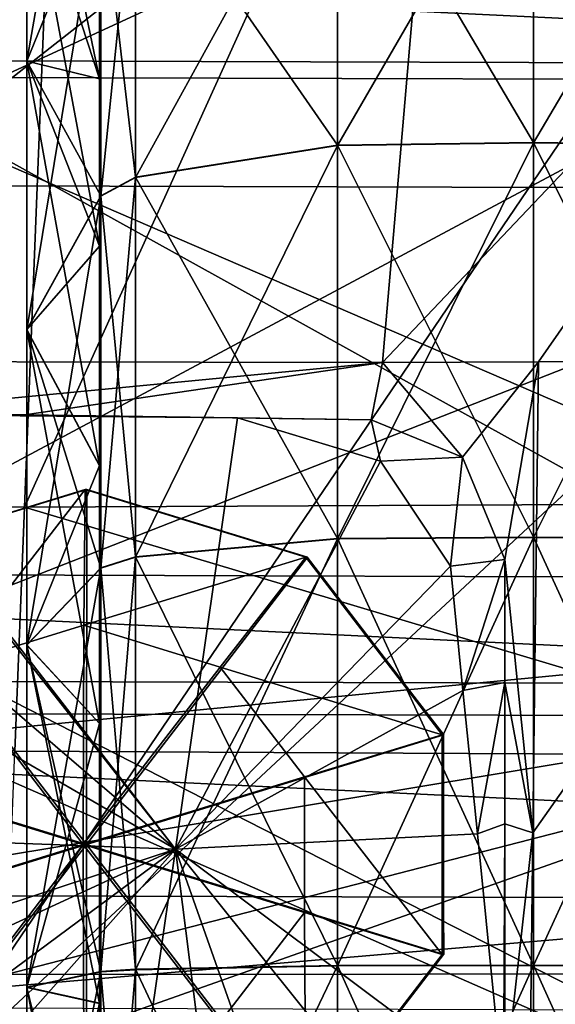
# Model space of a CAD drawing. Extents: x -3.32 to 3.33, y -2.97 to 2.81.
# Drawn here: x 2.06 to 2.39, y -1.86 to -1.26 of the extents above; entities that cross this region are included whole.
import ezdxf

# ---------------------------------------------------------------- set-up
doc = ezdxf.new("R2010")
doc.units = 0

msp = doc.modelspace()

# ---------------------------------------------------------------- linework, layer by layer
for points in [[(1.562872, -1.552517, -5.68258), (1.562872, -1.552517, -5.68258), (2.08656, -0.839987, -5.718235), (2.058252, -1.555617, -5.558808)], [(1.585157, -0.839987, -5.834732), (1.585157, -0.839987, -5.834732), (2.08656, -0.839987, -5.718235), (1.562872, -1.552517, -5.68258)], [(2.08656, -0.839987, -5.718235), (2.08656, -0.839987, -5.718235), (2.381411, -0.842132, -5.578958), (2.058252, -1.555617, -5.558808)], [(2.381411, -0.842132, -5.578958), (2.381411, -0.842132, -5.578958), (2.583609, -1.553165, -5.339007), (2.058252, -1.555617, -5.558808)], [(2.381411, -0.842132, -5.578958), (2.381411, -0.842132, -5.578958), (2.527468, -0.843391, -5.416528), (2.583609, -1.553165, -5.339007)], [(2.58277, -0.971855, -2.779958), (2.58277, -0.971855, -2.779958), (1.922509, -1.232063, -2.653812), (2.549356, -1.262402, -2.600506)], [(1.955922, -1.028289, 5.141825), (1.955922, -1.028289, 5.141825), (2.741325, -0.978086, 5.140482), (2.700974, -1.292878, 5.378319)], [(2.686865, -0.994135, -4.655022), (2.686865, -0.994135, -4.655022), (1.899471, -1.043975, -4.65451), (1.899224, -1.357392, -4.898227)], [(2.686865, -0.994135, -4.655022), (2.686865, -0.994135, -4.655022), (1.899224, -1.357392, -4.898227), (2.673566, -1.359719, -4.898738)], [(1.898238, -1.059184, -2.97772), (1.898238, -1.059184, -2.97772), (2.733437, -1.009345, -2.978232), (2.705292, -1.282798, -2.807326)], [(2.10525, -1.020351, -4.323814), (2.10525, -1.020351, -4.323814), (2.105247, -1.169062, -4.528502), (2.05964, -1.281068, -4.423318)], [(2.059645, -1.154988, -4.249779), (2.059645, -1.154988, -4.249779), (2.10525, -1.020351, -4.323814), (2.05964, -1.281068, -4.423318)], [(2.10525, -1.020351, 3.825909), (2.10525, -1.020351, 3.825909), (2.105247, -1.169062, 3.621222), (2.05964, -1.281068, 3.726405)], [(2.059645, -1.154988, 3.899944), (2.059645, -1.154988, 3.899944), (2.10525, -1.020351, 3.825909), (2.05964, -1.281068, 3.726405)], [(1.955293, -1.290904, 5.379662), (1.955293, -1.290904, 5.379662), (1.955922, -1.028289, 5.141825), (2.700974, -1.292878, 5.378319)], [(1.898041, -1.280471, -2.806814), (1.898041, -1.280471, -2.806814), (1.898238, -1.059184, -2.97772), (2.705292, -1.282798, -2.807326)], [(2.059629, -1.075969, -4.050277), (2.059629, -1.075969, -4.050277), (2.059645, -1.154988, -4.249779), (2.104523, -1.291925, -4.174472)], [(2.104509, -1.22733, -4.011391), (2.104509, -1.22733, -4.011391), (2.059629, -1.075969, -4.050277), (2.104523, -1.291925, -4.174472)], [(2.059629, -1.075969, 4.099446), (2.059629, -1.075969, 4.099446), (2.059645, -1.154988, 3.899944), (2.104523, -1.291925, 3.97525)], [(2.104509, -1.22733, 4.138332), (2.104509, -1.22733, 4.138332), (2.059629, -1.075969, 4.099446), (2.104523, -1.291925, 3.97525)], [(2.311465, -1.086391, 6.351362), (2.311465, -1.086391, 6.351362), (1.648119, -1.086391, 6.719728), (1.827685, -1.465766, 6.614392)], [(2.311465, -1.086391, 6.351362), (2.311465, -1.086391, 6.351362), (1.827685, -1.465766, 6.614392), (2.278846, -1.46655, 6.35612)], [(1.974794, -1.08554, 3.137119), (1.974794, -1.08554, 3.137119), (2.554741, -1.08554, 2.931573), (1.960394, -1.960257, 3.085293)], [(2.554741, -1.08554, 2.931573), (2.554741, -1.08554, 2.931573), (2.389368, -1.960257, 2.879746), (1.960394, -1.960257, 3.085293)], [(2.63998, -1.086391, 5.795043), (2.63998, -1.086391, 5.795043), (2.311465, -1.086391, 6.351362), (2.278846, -1.46655, 6.35612)], [(2.375024, -1.466197, 6.226017), (2.375024, -1.466197, 6.226017), (2.63998, -1.086391, 5.795043), (2.278846, -1.46655, 6.35612)], [(2.576803, -1.465448, 5.95307), (2.576803, -1.465448, 5.95307), (2.63998, -1.086391, 5.795043), (2.375024, -1.466197, 6.226017)], [(2.251111, -1.126536, -3.106328), (2.251111, -1.126536, -3.106328), (2.126668, -1.153319, -3.131482), (2.251095, -1.33277, -2.935668)], [(2.251111, -1.126536, 5.043395), (2.251111, -1.126536, 5.043395), (2.126668, -1.153319, 5.018241), (2.251095, -1.33277, 5.214055)], [(2.126687, -1.153401, -4.543213), (2.126687, -1.153401, -4.543213), (2.251129, -1.126612, -4.568367), (2.126691, -1.352657, -4.708031)], [(2.126687, -1.153401, 3.60651), (2.126687, -1.153401, 3.60651), (2.251129, -1.126612, 3.581357), (2.126691, -1.352657, 3.441691)], [(2.251129, -1.126612, -4.568367), (2.251129, -1.126612, -4.568367), (2.251134, -1.332973, -4.739049), (2.126691, -1.352657, -4.708031)], [(2.251129, -1.126612, 3.581357), (2.251129, -1.126612, 3.581357), (2.251134, -1.332973, 3.410674), (2.126691, -1.352657, 3.441691)], [(2.371916, -1.331196, -2.93318), (2.371916, -1.331196, -2.93318), (2.251111, -1.126536, -3.106328), (2.251095, -1.33277, -2.935668)], [(2.371916, -1.331196, 5.216543), (2.371916, -1.331196, 5.216543), (2.251111, -1.126536, 5.043395), (2.251095, -1.33277, 5.214055)], [(2.37193, -1.1244, -3.104309), (2.37193, -1.1244, -3.104309), (2.251111, -1.126536, -3.106328), (2.371916, -1.331196, -2.93318)], [(2.37193, -1.1244, 5.045413), (2.37193, -1.1244, 5.045413), (2.251111, -1.126536, 5.043395), (2.371916, -1.331196, 5.216543)], [(2.251129, -1.126612, -4.568367), (2.251129, -1.126612, -4.568367), (2.371948, -1.12447, -4.570378), (2.251134, -1.332973, -4.739049)], [(2.251129, -1.126612, 3.581357), (2.251129, -1.126612, 3.581357), (2.371948, -1.12447, 3.579345), (2.251134, -1.332973, 3.410674)], [(2.371948, -1.12447, -4.570378), (2.371948, -1.12447, -4.570378), (2.371953, -1.331398, -4.741533), (2.251134, -1.332973, -4.739049)], [(2.371948, -1.12447, 3.579345), (2.371948, -1.12447, 3.579345), (2.371953, -1.331398, 3.40819), (2.251134, -1.332973, 3.410674)], [(2.37193, -1.1244, -3.104309), (2.37193, -1.1244, -3.104309), (2.371916, -1.331196, -2.93318), (2.492728, -1.33277, -2.935647)], [(2.37193, -1.1244, 5.045413), (2.37193, -1.1244, 5.045413), (2.371916, -1.331196, 5.216543), (2.492728, -1.33277, 5.214076)], [(2.49274, -1.126536, -3.106308), (2.49274, -1.126536, -3.106308), (2.37193, -1.1244, -3.104309), (2.492728, -1.33277, -2.935647)], [(2.49274, -1.126536, 5.043414), (2.49274, -1.126536, 5.043414), (2.37193, -1.1244, 5.045413), (2.492728, -1.33277, 5.214076)], [(2.371948, -1.12447, -4.570378), (2.371948, -1.12447, -4.570378), (2.492768, -1.126604, -4.568369), (2.371953, -1.331398, -4.741533)], [(2.371948, -1.12447, 3.579345), (2.371948, -1.12447, 3.579345), (2.492768, -1.126604, 3.581354), (2.371953, -1.331398, 3.40819)], [(2.371953, -1.331398, -4.741533), (2.371953, -1.331398, -4.741533), (2.492768, -1.126604, -4.568369), (2.492774, -1.332961, -4.739059)], [(2.371953, -1.331398, 3.40819), (2.371953, -1.331398, 3.40819), (2.492768, -1.126604, 3.581354), (2.492774, -1.332961, 3.410664)], [(2.059613, -1.154929, -3.424899), (2.059613, -1.154929, -3.424899), (2.104499, -1.227287, -3.663342), (2.104494, -1.291869, -3.500183)], [(2.059619, -1.281006, -3.251359), (2.059619, -1.281006, -3.251359), (2.059613, -1.154929, -3.424899), (2.104494, -1.291869, -3.500183)], [(2.105219, -1.168988, -3.146194), (2.105219, -1.168988, -3.146194), (2.059613, -1.154929, -3.424899), (2.059619, -1.281006, -3.251359)], [(2.059613, -1.154929, 4.724823), (2.059613, -1.154929, 4.724823), (2.104499, -1.227287, 4.486381), (2.104494, -1.291869, 4.649539)], [(2.059619, -1.281006, 4.898364), (2.059619, -1.281006, 4.898364), (2.059613, -1.154929, 4.724823), (2.104494, -1.291869, 4.649539)], [(2.105219, -1.168988, 5.003529), (2.105219, -1.168988, 5.003529), (2.059613, -1.154929, 4.724823), (2.059619, -1.281006, 4.898364)], [(2.059645, -1.154988, -4.249779), (2.059645, -1.154988, -4.249779), (2.05964, -1.281068, -4.423318), (2.104516, -1.394989, -4.31634)], [(2.059645, -1.154988, 3.899944), (2.059645, -1.154988, 3.899944), (2.05964, -1.281068, 3.726405), (2.104516, -1.394989, 3.833383)], [(2.104523, -1.291925, -4.174472), (2.104523, -1.291925, -4.174472), (2.059645, -1.154988, -4.249779), (2.104516, -1.394989, -4.31634)], [(2.104523, -1.291925, 3.97525), (2.104523, -1.291925, 3.97525), (2.059645, -1.154988, 3.899944), (2.104516, -1.394989, 3.833383)], [(2.126668, -1.153319, -3.131482), (2.126668, -1.153319, -3.131482), (2.105219, -1.168988, -3.146194), (2.126655, -1.352459, -2.966691)], [(2.126668, -1.153319, 5.018241), (2.126668, -1.153319, 5.018241), (2.105219, -1.168988, 5.003529), (2.126655, -1.352459, 5.183032)], [(2.105247, -1.169062, -4.528502), (2.105247, -1.169062, -4.528502), (2.126687, -1.153401, -4.543213), (2.105249, -1.364167, -4.689886)], [(2.105247, -1.169062, 3.621222), (2.105247, -1.169062, 3.621222), (2.126687, -1.153401, 3.60651), (2.105249, -1.364167, 3.459837)], [(2.126687, -1.153401, -4.543213), (2.126687, -1.153401, -4.543213), (2.126691, -1.352657, -4.708031), (2.105249, -1.364167, -4.689886)], [(2.126687, -1.153401, 3.60651), (2.126687, -1.153401, 3.60651), (2.126691, -1.352657, 3.441691), (2.105249, -1.364167, 3.459837)], [(2.251095, -1.33277, -2.935668), (2.251095, -1.33277, -2.935668), (2.126668, -1.153319, -3.131482), (2.126655, -1.352459, -2.966691)], [(2.251095, -1.33277, 5.214055), (2.251095, -1.33277, 5.214055), (2.126668, -1.153319, 5.018241), (2.126655, -1.352459, 5.183032)], [(2.105219, -1.168988, -3.146194), (2.105219, -1.168988, -3.146194), (2.059619, -1.281006, -3.251359), (2.105205, -1.363977, -2.984837)], [(2.105219, -1.168988, 5.003529), (2.105219, -1.168988, 5.003529), (2.059619, -1.281006, 4.898364), (2.105205, -1.363977, 5.164886)], [(2.05964, -1.281068, -4.423318), (2.05964, -1.281068, -4.423318), (2.105247, -1.169062, -4.528502), (2.059644, -1.446484, -4.560144)], [(2.05964, -1.281068, 3.726405), (2.05964, -1.281068, 3.726405), (2.105247, -1.169062, 3.621222), (2.059644, -1.446484, 3.589579)], [(2.105247, -1.169062, -4.528502), (2.105247, -1.169062, -4.528502), (2.105249, -1.364167, -4.689886), (2.059644, -1.446484, -4.560144)], [(2.105247, -1.169062, 3.621222), (2.105247, -1.169062, 3.621222), (2.105249, -1.364167, 3.459837), (2.059644, -1.446484, 3.589579)], [(2.126655, -1.352459, -2.966691), (2.126655, -1.352459, -2.966691), (2.105219, -1.168988, -3.146194), (2.105205, -1.363977, -2.984837)], [(2.126655, -1.352459, 5.183032), (2.126655, -1.352459, 5.183032), (2.105219, -1.168988, 5.003529), (2.105205, -1.363977, 5.164886)], [(2.742451, -1.220089, 3.301173), (2.742451, -1.220089, 3.301173), (1.955486, -1.218124, 3.302516), (1.955628, -1.952323, 3.100395)], [(2.742451, -1.220089, 3.301173), (2.742451, -1.220089, 3.301173), (1.955628, -1.952323, 3.100395), (2.666576, -1.954286, 3.099052)], [(2.104494, -1.291869, -3.500183), (2.104494, -1.291869, -3.500183), (2.104499, -1.227287, -3.663342), (2.104516, -1.394989, -4.31634)], [(2.104494, -1.291869, 4.649539), (2.104494, -1.291869, 4.649539), (2.104499, -1.227287, 4.486381), (2.104516, -1.394989, 3.833383)], [(2.104499, -1.227287, -3.663342), (2.104499, -1.227287, -3.663342), (2.104523, -1.291925, -4.174472), (2.104516, -1.394989, -4.31634)], [(2.104499, -1.227287, -3.663342), (2.104499, -1.227287, -3.663342), (2.104509, -1.22733, -4.011391), (2.104523, -1.291925, -4.174472)], [(2.104499, -1.227287, 4.486381), (2.104499, -1.227287, 4.486381), (2.104523, -1.291925, 3.97525), (2.104516, -1.394989, 3.833383)], [(2.104499, -1.227287, 4.486381), (2.104499, -1.227287, 4.486381), (2.104509, -1.22733, 4.138332), (2.104523, -1.291925, 3.97525)], [(2.549356, -1.262402, -2.600506), (2.549356, -1.262402, -2.600506), (1.922509, -1.232063, -2.653812), (1.8867, -1.616601, -2.542723)], [(2.549356, -1.262402, -2.600506), (2.549356, -1.262402, -2.600506), (1.8867, -1.616601, -2.542723), (2.513546, -1.64693, -2.489418)], [(1.897831, -1.596953, -2.711558), (1.897831, -1.596953, -2.711558), (1.898041, -1.280471, -2.806814), (2.637809, -1.599271, -2.704782)], [(1.898041, -1.280471, -2.806814), (1.898041, -1.280471, -2.806814), (2.705292, -1.282798, -2.807326), (2.637809, -1.599271, -2.704782)], [(2.105205, -1.363977, -2.984837), (2.105205, -1.363977, -2.984837), (2.059619, -1.281006, -3.251359), (2.059605, -1.446326, -3.114558)], [(2.059619, -1.281006, -3.251359), (2.059619, -1.281006, -3.251359), (2.1045, -1.394942, -3.358319), (2.059605, -1.446326, -3.114558)], [(2.105205, -1.363977, 5.164886), (2.105205, -1.363977, 5.164886), (2.059619, -1.281006, 4.898364), (2.059605, -1.446326, 5.035165)], [(2.059619, -1.281006, 4.898364), (2.059619, -1.281006, 4.898364), (2.1045, -1.394942, 4.791404), (2.059605, -1.446326, 5.035165)], [(2.059619, -1.281006, -3.251359), (2.059619, -1.281006, -3.251359), (2.104494, -1.291869, -3.500183), (2.1045, -1.394942, -3.358319)], [(2.059619, -1.281006, 4.898364), (2.059619, -1.281006, 4.898364), (2.104494, -1.291869, 4.649539), (2.1045, -1.394942, 4.791404)], [(2.05964, -1.281068, -4.423318), (2.05964, -1.281068, -4.423318), (2.059644, -1.446484, -4.560144), (2.104518, -1.530205, -4.428187)], [(2.104516, -1.394989, -4.31634), (2.104516, -1.394989, -4.31634), (2.05964, -1.281068, -4.423318), (2.104518, -1.530205, -4.428187)], [(2.05964, -1.281068, 3.726405), (2.05964, -1.281068, 3.726405), (2.059644, -1.446484, 3.589579), (2.104518, -1.530205, 3.721535)], [(2.104516, -1.394989, 3.833383), (2.104516, -1.394989, 3.833383), (2.05964, -1.281068, 3.726405), (2.104518, -1.530205, 3.721535)], [(1.9549, -1.682637, 5.484589), (1.9549, -1.682637, 5.484589), (1.955293, -1.290904, 5.379662), (2.665848, -1.684601, 5.483247)], [(1.955293, -1.290904, 5.379662), (1.955293, -1.290904, 5.379662), (2.700974, -1.292878, 5.378319), (2.665848, -1.684601, 5.483247)], [(2.1045, -1.394942, -3.358319), (2.1045, -1.394942, -3.358319), (2.104494, -1.291869, -3.500183), (2.104516, -1.394989, -4.31634)], [(2.1045, -1.394942, 4.791404), (2.1045, -1.394942, 4.791404), (2.104494, -1.291869, 4.649539), (2.104516, -1.394989, 3.833383)], [(2.251095, -1.33277, -2.935668), (2.251095, -1.33277, -2.935668), (2.126655, -1.352459, -2.966691), (2.251092, -1.57496, -2.821655)], [(2.251095, -1.33277, 5.214055), (2.251095, -1.33277, 5.214055), (2.126655, -1.352459, 5.183032), (2.251092, -1.57496, 5.328068)], [(2.126691, -1.352657, -4.708031), (2.126691, -1.352657, -4.708031), (2.251134, -1.332973, -4.739049), (2.126693, -1.586545, -4.818059)], [(2.126691, -1.352657, 3.441691), (2.126691, -1.352657, 3.441691), (2.251134, -1.332973, 3.410674), (2.126693, -1.586545, 3.331664)], [(2.251134, -1.332973, -4.739049), (2.251134, -1.332973, -4.739049), (2.251145, -1.575194, -4.853002), (2.126693, -1.586545, -4.818059)], [(2.251134, -1.332973, 3.410674), (2.251134, -1.332973, 3.410674), (2.251145, -1.575194, 3.296721), (2.126693, -1.586545, 3.331664)], [(2.371904, -1.57406, -2.818856), (2.371904, -1.57406, -2.818856), (2.251095, -1.33277, -2.935668), (2.251092, -1.57496, -2.821655)], [(2.371904, -1.57406, 5.330867), (2.371904, -1.57406, 5.330867), (2.251095, -1.33277, 5.214055), (2.251092, -1.57496, 5.328068)], [(2.371916, -1.331196, -2.93318), (2.371916, -1.331196, -2.93318), (2.251095, -1.33277, -2.935668), (2.371904, -1.57406, -2.818856)], [(2.371916, -1.331196, 5.216543), (2.371916, -1.331196, 5.216543), (2.251095, -1.33277, 5.214055), (2.371904, -1.57406, 5.330867)], [(2.251134, -1.332973, -4.739049), (2.251134, -1.332973, -4.739049), (2.371953, -1.331398, -4.741533), (2.251145, -1.575194, -4.853002)], [(2.251134, -1.332973, 3.410674), (2.251134, -1.332973, 3.410674), (2.371953, -1.331398, 3.40819), (2.251145, -1.575194, 3.296721)], [(2.371953, -1.331398, -4.741533), (2.371953, -1.331398, -4.741533), (2.371956, -1.574286, -4.855793), (2.251145, -1.575194, -4.853002)], [(2.371953, -1.331398, 3.40819), (2.371953, -1.331398, 3.40819), (2.371956, -1.574286, 3.293929), (2.251145, -1.575194, 3.296721)], [(2.371916, -1.331196, -2.93318), (2.371916, -1.331196, -2.93318), (2.371904, -1.57406, -2.818856), (2.492723, -1.57496, -2.821634)], [(2.371916, -1.331196, 5.216543), (2.371916, -1.331196, 5.216543), (2.371904, -1.57406, 5.330867), (2.492723, -1.57496, 5.328088)], [(2.492728, -1.33277, -2.935647), (2.492728, -1.33277, -2.935647), (2.371916, -1.331196, -2.93318), (2.492723, -1.57496, -2.821634)], [(2.492728, -1.33277, 5.214076), (2.492728, -1.33277, 5.214076), (2.371916, -1.331196, 5.216543), (2.492723, -1.57496, 5.328088)], [(2.371953, -1.331398, -4.741533), (2.371953, -1.331398, -4.741533), (2.492774, -1.332961, -4.739059), (2.371956, -1.574286, -4.855793)], [(2.371953, -1.331398, 3.40819), (2.371953, -1.331398, 3.40819), (2.492774, -1.332961, 3.410664), (2.371956, -1.574286, 3.293929)], [(2.371956, -1.574286, -4.855793), (2.371956, -1.574286, -4.855793), (2.492774, -1.332961, -4.739059), (2.492776, -1.575186, -4.853007)], [(2.371956, -1.574286, 3.293929), (2.371956, -1.574286, 3.293929), (2.492774, -1.332961, 3.410664), (2.492776, -1.575186, 3.296716)], [(2.673566, -1.359719, -4.898738), (2.673566, -1.359719, -4.898738), (1.899224, -1.357392, -4.898227), (1.89923, -1.662572, -4.960392)], [(2.126655, -1.352459, -2.966691), (2.126655, -1.352459, -2.966691), (2.105205, -1.363977, -2.984837), (2.126641, -1.586319, -2.856603)], [(2.126655, -1.352459, 5.183032), (2.126655, -1.352459, 5.183032), (2.105205, -1.363977, 5.164886), (2.126641, -1.586319, 5.293119)], [(2.105249, -1.364167, -4.689886), (2.105249, -1.364167, -4.689886), (2.126691, -1.352657, -4.708031), (2.105253, -1.593186, -4.797622)], [(2.105249, -1.364167, 3.459837), (2.105249, -1.364167, 3.459837), (2.126691, -1.352657, 3.441691), (2.105253, -1.593186, 3.3521)], [(2.126691, -1.352657, -4.708031), (2.126691, -1.352657, -4.708031), (2.126693, -1.586545, -4.818059), (2.105253, -1.593186, -4.797622)], [(2.126691, -1.352657, 3.441691), (2.126691, -1.352657, 3.441691), (2.126693, -1.586545, 3.331664), (2.105253, -1.593186, 3.3521)], [(2.251092, -1.57496, -2.821655), (2.251092, -1.57496, -2.821655), (2.126655, -1.352459, -2.966691), (2.126641, -1.586319, -2.856603)], [(2.251092, -1.57496, 5.328068), (2.251092, -1.57496, 5.328068), (2.126655, -1.352459, 5.183032), (2.126641, -1.586319, 5.293119)], [(2.673566, -1.359719, -4.898738), (2.673566, -1.359719, -4.898738), (1.89923, -1.662572, -4.960392), (2.680939, -1.664896, -4.960904)], [(2.105205, -1.363977, -2.984837), (2.105205, -1.363977, -2.984837), (2.059605, -1.446326, -3.114558), (2.105201, -1.592964, -2.877041)], [(2.105205, -1.363977, 5.164886), (2.105205, -1.363977, 5.164886), (2.059605, -1.446326, 5.035165), (2.105201, -1.592964, 5.272682)], [(2.126641, -1.586319, -2.856603), (2.126641, -1.586319, -2.856603), (2.105205, -1.363977, -2.984837), (2.105201, -1.592964, -2.877041)], [(2.126641, -1.586319, 5.293119), (2.126641, -1.586319, 5.293119), (2.105205, -1.363977, 5.164886), (2.105201, -1.592964, 5.272682)], [(2.059644, -1.446484, -4.560144), (2.059644, -1.446484, -4.560144), (2.105249, -1.364167, -4.689886), (2.059645, -1.640653, -4.651486)], [(2.059644, -1.446484, 3.589579), (2.059644, -1.446484, 3.589579), (2.105249, -1.364167, 3.459837), (2.059645, -1.640653, 3.498236)], [(2.105249, -1.364167, -4.689886), (2.105249, -1.364167, -4.689886), (2.105253, -1.593186, -4.797622), (2.059645, -1.640653, -4.651486)], [(2.105249, -1.364167, 3.459837), (2.105249, -1.364167, 3.459837), (2.105253, -1.593186, 3.3521), (2.059645, -1.640653, 3.498236)], [(2.059605, -1.446326, -3.114558), (2.059605, -1.446326, -3.114558), (2.1045, -1.394942, -3.358319), (2.104487, -1.530083, -3.24649)], [(2.059605, -1.446326, 5.035165), (2.059605, -1.446326, 5.035165), (2.1045, -1.394942, 4.791404), (2.104487, -1.530083, 4.903232)], [(2.104487, -1.530083, -3.24649), (2.104487, -1.530083, -3.24649), (2.1045, -1.394942, -3.358319), (2.104496, -2.203049, -3.204107)], [(2.104487, -1.530083, 4.903232), (2.104487, -1.530083, 4.903232), (2.1045, -1.394942, 4.791404), (2.104496, -2.203049, 4.945616)], [(2.104496, -2.203049, -3.204107), (2.104496, -2.203049, -3.204107), (2.1045, -1.394942, -3.358319), (2.104489, -2.351158, -3.298085)], [(2.104489, -2.351158, -3.298085), (2.104489, -2.351158, -3.298085), (2.1045, -1.394942, -3.358319), (2.104492, -2.471236, -3.42594)], [(2.104496, -2.203049, 4.945616), (2.104496, -2.203049, 4.945616), (2.1045, -1.394942, 4.791404), (2.104489, -2.351158, 4.851637)], [(2.104489, -2.351158, 4.851637), (2.104489, -2.351158, 4.851637), (2.1045, -1.394942, 4.791404), (2.104492, -2.471236, 4.723783)], [(2.104492, -2.471236, -3.42594), (2.104492, -2.471236, -3.42594), (2.1045, -1.394942, -3.358319), (2.104496, -2.555754, -3.579646)], [(2.104492, -2.471236, 4.723783), (2.104492, -2.471236, 4.723783), (2.1045, -1.394942, 4.791404), (2.104496, -2.555754, 4.570076)], [(2.104496, -2.555754, -3.579646), (2.104496, -2.555754, -3.579646), (2.1045, -1.394942, -3.358319), (2.104522, -2.599371, -3.749559)], [(2.104496, -2.555754, 4.570076), (2.104496, -2.555754, 4.570076), (2.1045, -1.394942, 4.791404), (2.104522, -2.599371, 4.400163)], [(2.104522, -2.599371, -3.749559), (2.104522, -2.599371, -3.749559), (2.1045, -1.394942, -3.358319), (2.104516, -2.599383, -3.924966)], [(2.1045, -1.394942, -3.358319), (2.1045, -1.394942, -3.358319), (2.10451, -2.55577, -4.094866), (2.104516, -2.599383, -3.924966)], [(2.1045, -1.394942, -3.358319), (2.1045, -1.394942, -3.358319), (2.104513, -2.471283, -4.248583), (2.10451, -2.55577, -4.094866)], [(2.1045, -1.394942, -3.358319), (2.1045, -1.394942, -3.358319), (2.104517, -2.351222, -4.37646), (2.104513, -2.471283, -4.248583)], [(2.1045, -1.394942, -3.358319), (2.1045, -1.394942, -3.358319), (2.10454, -2.2031, -4.47045), (2.104517, -2.351222, -4.37646)], [(2.1045, -1.394942, -3.358319), (2.1045, -1.394942, -3.358319), (2.104532, -2.036289, -4.52467), (2.10454, -2.2031, -4.47045)], [(2.1045, -1.394942, -3.358319), (2.1045, -1.394942, -3.358319), (2.10452, -1.861227, -4.535702), (2.104532, -2.036289, -4.52467)], [(2.1045, -1.394942, -3.358319), (2.1045, -1.394942, -3.358319), (2.104521, -1.688928, -4.502852), (2.10452, -1.861227, -4.535702)], [(2.1045, -1.394942, -3.358319), (2.1045, -1.394942, -3.358319), (2.104518, -1.530205, -4.428187), (2.104521, -1.688928, -4.502852)], [(2.1045, -1.394942, -3.358319), (2.1045, -1.394942, -3.358319), (2.104516, -1.394989, -4.31634), (2.104518, -1.530205, -4.428187)], [(2.104522, -2.599371, 4.400163), (2.104522, -2.599371, 4.400163), (2.1045, -1.394942, 4.791404), (2.104516, -2.599383, 4.224756)], [(2.1045, -1.394942, 4.791404), (2.1045, -1.394942, 4.791404), (2.10451, -2.55577, 4.054856), (2.104516, -2.599383, 4.224756)], [(2.1045, -1.394942, 4.791404), (2.1045, -1.394942, 4.791404), (2.104513, -2.471283, 3.90114), (2.10451, -2.55577, 4.054856)], [(2.1045, -1.394942, 4.791404), (2.1045, -1.394942, 4.791404), (2.104517, -2.351222, 3.773263), (2.104513, -2.471283, 3.90114)], [(2.1045, -1.394942, 4.791404), (2.1045, -1.394942, 4.791404), (2.10454, -2.2031, 3.679273), (2.104517, -2.351222, 3.773263)], [(2.1045, -1.394942, 4.791404), (2.1045, -1.394942, 4.791404), (2.104532, -2.036289, 3.625052), (2.10454, -2.2031, 3.679273)], [(2.1045, -1.394942, 4.791404), (2.1045, -1.394942, 4.791404), (2.10452, -1.861227, 3.614021), (2.104532, -2.036289, 3.625052)], [(2.1045, -1.394942, 4.791404), (2.1045, -1.394942, 4.791404), (2.104521, -1.688928, 3.646871), (2.10452, -1.861227, 3.614021)], [(2.1045, -1.394942, 4.791404), (2.1045, -1.394942, 4.791404), (2.104518, -1.530205, 3.721535), (2.104521, -1.688928, 3.646871)], [(2.1045, -1.394942, 4.791404), (2.1045, -1.394942, 4.791404), (2.104516, -1.394989, 3.833383), (2.104518, -1.530205, 3.721535)], [(2.059605, -1.446326, -3.114558), (2.059605, -1.446326, -3.114558), (2.104487, -1.530083, -3.24649), (2.059603, -1.640467, -3.023165)], [(2.105201, -1.592964, -2.877041), (2.105201, -1.592964, -2.877041), (2.059605, -1.446326, -3.114558), (2.059603, -1.640467, -3.023165)], [(2.059605, -1.446326, 5.035165), (2.059605, -1.446326, 5.035165), (2.104487, -1.530083, 4.903232), (2.059603, -1.640467, 5.126557)], [(2.105201, -1.592964, 5.272682), (2.105201, -1.592964, 5.272682), (2.059605, -1.446326, 5.035165), (2.059603, -1.640467, 5.126557)], [(2.059644, -1.446484, -4.560144), (2.059644, -1.446484, -4.560144), (2.059645, -1.640653, -4.651486), (2.104521, -1.688928, -4.502852)], [(2.104518, -1.530205, -4.428187), (2.104518, -1.530205, -4.428187), (2.059644, -1.446484, -4.560144), (2.104521, -1.688928, -4.502852)], [(2.059644, -1.446484, 3.589579), (2.059644, -1.446484, 3.589579), (2.059645, -1.640653, 3.498236), (2.104521, -1.688928, 3.646871)], [(2.104518, -1.530205, 3.721535), (2.104518, -1.530205, 3.721535), (2.059644, -1.446484, 3.589579), (2.104521, -1.688928, 3.646871)], [(2.278846, -1.46655, 6.35612), (2.278846, -1.46655, 6.35612), (1.827685, -1.465766, 6.614392), (1.943294, -1.498818, 6.542726)], [(2.058488, -1.498818, 6.476884), (2.058488, -1.498818, 6.476884), (2.278846, -1.46655, 6.35612), (1.943294, -1.498818, 6.542726)], [(2.278846, -1.46655, 6.35612), (2.278846, -1.46655, 6.35612), (2.058488, -1.498818, 6.476884), (2.271992, -1.501894, 6.355111)], [(2.278846, -1.46655, 6.35612), (2.278846, -1.46655, 6.35612), (2.271992, -1.501894, 6.355111), (2.328112, -1.524903, 6.278404)], [(2.375024, -1.466197, 6.226017), (2.375024, -1.466197, 6.226017), (2.278846, -1.46655, 6.35612), (2.328112, -1.524903, 6.278404)], [(2.375024, -1.466197, 6.226017), (2.375024, -1.466197, 6.226017), (2.328112, -1.524903, 6.278404), (2.354189, -1.587793, 6.238148)], [(2.375024, -1.466197, 6.226017), (2.375024, -1.466197, 6.226017), (2.354189, -1.587793, 6.238148), (2.371579, -1.75612, 6.187152)], [(2.576803, -1.465448, 5.95307), (2.576803, -1.465448, 5.95307), (2.368238, -2.037314, 6.149459), (2.499534, -2.040345, 5.993293)], [(2.576803, -1.465448, 5.95307), (2.576803, -1.465448, 5.95307), (2.371579, -1.75612, 6.187152), (2.368238, -2.037314, 6.149459)], [(2.576803, -1.465448, 5.95307), (2.576803, -1.465448, 5.95307), (2.375024, -1.466197, 6.226017), (2.371579, -1.75612, 6.187152)], [(1.940629, -1.498897, 6.045446), (1.940629, -1.498897, 6.045446), (1.870415, -1.525447, 6.042232), (2.151371, -1.766336, 6.051539)], [(1.943902, -1.498445, 6.049765), (1.943902, -1.498445, 6.049765), (1.940629, -1.498897, 6.045446), (2.151371, -1.766336, 6.051539)], [(1.943902, -1.498445, 6.049765), (1.943902, -1.498445, 6.049765), (2.058488, -1.498818, 6.476884), (1.943294, -1.498818, 6.542726)], [(2.189553, -1.500658, 6.058305), (2.189553, -1.500658, 6.058305), (1.943902, -1.498445, 6.049765), (2.151371, -1.766336, 6.051539)], [(2.058488, -1.498818, 6.476884), (2.058488, -1.498818, 6.476884), (1.943902, -1.498445, 6.049765), (2.189553, -1.500658, 6.058305)], [(2.058488, -1.498818, 6.476884), (2.058488, -1.498818, 6.476884), (2.189553, -1.500658, 6.058305), (2.271992, -1.501894, 6.355111)], [(2.277561, -1.52724, 6.024982), (2.277561, -1.52724, 6.024982), (2.189553, -1.500658, 6.058305), (2.151371, -1.766336, 6.051539)], [(2.271992, -1.501894, 6.355111), (2.271992, -1.501894, 6.355111), (2.189553, -1.500658, 6.058305), (2.277561, -1.52724, 6.024982)], [(2.328112, -1.524903, 6.278404), (2.328112, -1.524903, 6.278404), (2.271992, -1.501894, 6.355111), (2.277561, -1.52724, 6.024982)], [(1.870415, -1.525447, 6.042232), (1.870415, -1.525447, 6.042232), (1.845402, -1.588952, 6.039659), (2.151371, -1.766336, 6.051539)], [(2.320875, -1.591926, 6.01098), (2.320875, -1.591926, 6.01098), (2.277561, -1.52724, 6.024982), (2.151371, -1.766336, 6.051539)], [(2.328112, -1.524903, 6.278404), (2.328112, -1.524903, 6.278404), (2.277561, -1.52724, 6.024982), (2.320875, -1.591926, 6.01098)], [(2.354189, -1.587793, 6.238148), (2.354189, -1.587793, 6.238148), (2.328112, -1.524903, 6.278404), (2.320875, -1.591926, 6.01098)], [(2.059603, -1.640467, -3.023165), (2.059603, -1.640467, -3.023165), (2.104487, -1.530083, -3.24649), (2.104486, -1.688782, -3.171784)], [(2.059603, -1.640467, 5.126557), (2.059603, -1.640467, 5.126557), (2.104487, -1.530083, 4.903232), (2.104486, -1.688782, 4.977938)], [(2.104486, -1.688782, -3.171784), (2.104486, -1.688782, -3.171784), (2.104487, -1.530083, -3.24649), (2.104496, -2.203049, -3.204107)], [(2.104486, -1.688782, 4.977938), (2.104486, -1.688782, 4.977938), (2.104487, -1.530083, 4.903232), (2.104496, -2.203049, 4.945616)], [(2.095608, -1.544764, 6.119231), (2.095608, -1.544764, 6.119231), (1.959565, -1.586523, 6.116177), (2.010704, -1.654093, 6.15409)], [(2.096628, -1.544764, 6.073808), (2.096628, -1.544764, 6.073808), (1.960585, -1.586523, 6.070754), (1.959565, -1.586523, 6.116177)], [(2.095608, -1.544764, 6.119231), (2.095608, -1.544764, 6.119231), (2.096628, -1.544764, 6.073808), (1.959565, -1.586523, 6.116177)], [(2.096628, -1.544764, 6.073808), (2.096628, -1.544764, 6.073808), (1.960585, -1.586523, 6.070754), (2.096451, -1.763424, 6.053441)], [(2.094783, -1.628282, 6.155979), (2.094783, -1.628282, 6.155979), (2.095608, -1.544764, 6.119231), (2.010704, -1.654093, 6.15409)], [(2.231652, -1.586523, 6.122286), (2.231652, -1.586523, 6.122286), (2.095608, -1.544764, 6.119231), (2.094783, -1.628282, 6.155979)], [(2.096628, -1.544764, 6.073808), (2.096628, -1.544764, 6.073808), (2.095608, -1.544764, 6.119231), (2.232672, -1.586523, 6.076863)], [(2.232672, -1.586523, 6.076863), (2.232672, -1.586523, 6.076863), (2.095608, -1.544764, 6.119231), (2.231652, -1.586523, 6.122286)], [(2.232672, -1.586523, 6.076863), (2.232672, -1.586523, 6.076863), (2.096628, -1.544764, 6.073808), (2.096451, -1.763424, 6.053441)], [(1.562872, -1.552517, -5.68258), (1.562872, -1.552517, -5.68258), (2.058252, -1.555617, -5.558808), (2.052304, -1.705974, -5.472539)], [(2.052304, -1.705974, -5.472539), (2.052304, -1.705974, -5.472539), (2.058252, -1.555617, -5.558808), (2.570893, -1.70855, -5.237217)], [(2.058252, -1.555617, -5.558808), (2.058252, -1.555617, -5.558808), (2.583609, -1.553165, -5.339007), (2.570893, -1.70855, -5.237217)], [(2.251092, -1.57496, -2.821655), (2.251092, -1.57496, -2.821655), (2.126641, -1.586319, -2.856603), (2.251082, -1.837902, -2.771457)], [(2.251092, -1.57496, 5.328068), (2.251092, -1.57496, 5.328068), (2.126641, -1.586319, 5.293119), (2.251082, -1.837902, 5.378265)], [(2.126693, -1.586545, -4.818059), (2.126693, -1.586545, -4.818059), (2.251145, -1.575194, -4.853002), (2.126705, -1.840452, -4.866466)], [(2.126693, -1.586545, 3.331664), (2.126693, -1.586545, 3.331664), (2.251145, -1.575194, 3.296721), (2.126705, -1.840452, 3.283257)], [(2.251145, -1.575194, -4.853002), (2.251145, -1.575194, -4.853002), (2.251149, -1.838148, -4.903134), (2.126705, -1.840452, -4.866466)], [(2.251145, -1.575194, 3.296721), (2.251145, -1.575194, 3.296721), (2.251149, -1.838148, 3.246589), (2.126705, -1.840452, 3.283257)], [(2.3719, -1.83772, -2.768518), (2.3719, -1.83772, -2.768518), (2.251092, -1.57496, -2.821655), (2.251082, -1.837902, -2.771457)], [(2.3719, -1.83772, 5.381205), (2.3719, -1.83772, 5.381205), (2.251092, -1.57496, 5.328068), (2.251082, -1.837902, 5.378265)], [(2.371904, -1.57406, -2.818856), (2.371904, -1.57406, -2.818856), (2.251092, -1.57496, -2.821655), (2.3719, -1.83772, -2.768518)], [(2.371904, -1.57406, 5.330867), (2.371904, -1.57406, 5.330867), (2.251092, -1.57496, 5.328068), (2.3719, -1.83772, 5.381205)], [(2.251145, -1.575194, -4.853002), (2.251145, -1.575194, -4.853002), (2.371956, -1.574286, -4.855793), (2.251149, -1.838148, -4.903134)], [(2.251145, -1.575194, 3.296721), (2.251145, -1.575194, 3.296721), (2.371956, -1.574286, 3.293929), (2.251149, -1.838148, 3.246589)], [(2.371956, -1.574286, -4.855793), (2.371956, -1.574286, -4.855793), (2.371968, -1.837958, -4.906064), (2.251149, -1.838148, -4.903134)], [(2.371956, -1.574286, 3.293929), (2.371956, -1.574286, 3.293929), (2.371968, -1.837958, 3.243659), (2.251149, -1.838148, 3.246589)], [(2.371904, -1.57406, -2.818856), (2.371904, -1.57406, -2.818856), (2.3719, -1.83772, -2.768518), (2.492721, -1.837902, -2.771433)], [(2.371904, -1.57406, 5.330867), (2.371904, -1.57406, 5.330867), (2.3719, -1.83772, 5.381205), (2.492721, -1.837902, 5.378289)], [(2.492723, -1.57496, -2.821634), (2.492723, -1.57496, -2.821634), (2.371904, -1.57406, -2.818856), (2.492721, -1.837902, -2.771433)], [(2.492723, -1.57496, 5.328088), (2.492723, -1.57496, 5.328088), (2.371904, -1.57406, 5.330867), (2.492721, -1.837902, 5.378289)], [(2.371956, -1.574286, -4.855793), (2.371956, -1.574286, -4.855793), (2.492776, -1.575186, -4.853007), (2.371968, -1.837958, -4.906064)], [(2.371956, -1.574286, 3.293929), (2.371956, -1.574286, 3.293929), (2.492776, -1.575186, 3.296716), (2.371968, -1.837958, 3.243659)], [(2.371968, -1.837958, -4.906064), (2.371968, -1.837958, -4.906064), (2.492776, -1.575186, -4.853007), (2.492779, -1.83814, -4.903137)], [(2.371968, -1.837958, 3.243659), (2.371968, -1.837958, 3.243659), (2.492776, -1.575186, 3.296716), (2.492779, -1.83814, 3.246585)], [(1.960585, -1.586523, 6.070754), (1.960585, -1.586523, 6.070754), (1.876505, -1.695862, 6.068865), (2.096451, -1.763424, 6.053441)], [(2.231652, -1.586523, 6.122286), (2.231652, -1.586523, 6.122286), (2.094783, -1.628282, 6.155979), (2.178863, -1.654093, 6.157866)], [(2.316752, -1.695862, 6.078753), (2.316752, -1.695862, 6.078753), (2.232672, -1.586523, 6.076863), (2.096451, -1.763424, 6.053441)], [(2.126641, -1.586319, -2.856603), (2.126641, -1.586319, -2.856603), (2.105201, -1.592964, -2.877041), (2.126641, -1.840214, -2.808124)], [(2.126641, -1.586319, 5.293119), (2.126641, -1.586319, 5.293119), (2.105201, -1.592964, 5.272682), (2.126641, -1.840214, 5.341599)], [(2.105253, -1.593186, -4.797622), (2.105253, -1.593186, -4.797622), (2.126693, -1.586545, -4.818059), (2.105254, -1.841804, -4.845018)], [(2.105253, -1.593186, 3.3521), (2.105253, -1.593186, 3.3521), (2.126693, -1.586545, 3.331664), (2.105254, -1.841804, 3.304704)], [(2.126693, -1.586545, -4.818059), (2.126693, -1.586545, -4.818059), (2.126705, -1.840452, -4.866466), (2.105254, -1.841804, -4.845018)], [(2.126693, -1.586545, 3.331664), (2.126693, -1.586545, 3.331664), (2.126705, -1.840452, 3.283257), (2.105254, -1.841804, 3.304704)], [(2.251082, -1.837902, -2.771457), (2.251082, -1.837902, -2.771457), (2.126641, -1.586319, -2.856603), (2.126641, -1.840214, -2.808124)], [(2.251082, -1.837902, 5.378265), (2.251082, -1.837902, 5.378265), (2.126641, -1.586319, 5.293119), (2.126641, -1.840214, 5.341599)], [(2.231652, -1.586523, 6.122286), (2.231652, -1.586523, 6.122286), (2.178863, -1.654093, 6.157866), (2.315732, -1.695862, 6.124175)], [(2.232672, -1.586523, 6.076863), (2.232672, -1.586523, 6.076863), (2.231652, -1.586523, 6.122286), (2.316752, -1.695862, 6.078753)], [(2.316752, -1.695862, 6.078753), (2.316752, -1.695862, 6.078753), (2.231652, -1.586523, 6.122286), (2.315732, -1.695862, 6.124175)], [(2.354189, -1.587793, 6.238148), (2.354189, -1.587793, 6.238148), (2.320875, -1.591926, 6.01098), (2.328472, -1.668609, 6.006534)], [(2.354189, -1.663616, 6.223659), (2.354189, -1.663616, 6.223659), (2.354189, -1.587793, 6.238148), (2.328472, -1.668609, 6.006534)], [(2.354189, -1.587793, 6.238148), (2.354189, -1.587793, 6.238148), (2.354189, -1.663616, 6.223659), (2.371579, -1.75612, 6.187152)], [(1.845402, -1.588952, 6.039659), (1.845402, -1.588952, 6.039659), (1.832627, -1.754429, 6.035136), (2.151371, -1.766336, 6.051539)], [(2.105201, -1.592964, -2.877041), (2.105201, -1.592964, -2.877041), (2.059603, -1.640467, -3.023165), (2.105201, -1.84157, -2.829577)], [(2.105201, -1.592964, 5.272682), (2.105201, -1.592964, 5.272682), (2.059603, -1.640467, 5.126557), (2.105201, -1.84157, 5.320146)], [(2.059645, -1.640653, -4.651486), (2.059645, -1.640653, -4.651486), (2.105253, -1.593186, -4.797622), (2.059646, -1.851434, -4.691672)], [(2.059645, -1.640653, 3.498236), (2.059645, -1.640653, 3.498236), (2.105253, -1.593186, 3.3521), (2.059646, -1.851434, 3.45805)], [(2.105253, -1.593186, -4.797622), (2.105253, -1.593186, -4.797622), (2.105254, -1.841804, -4.845018), (2.059646, -1.851434, -4.691672)], [(2.105253, -1.593186, 3.3521), (2.105253, -1.593186, 3.3521), (2.105254, -1.841804, 3.304704), (2.059646, -1.851434, 3.45805)], [(2.126641, -1.840214, -2.808124), (2.126641, -1.840214, -2.808124), (2.105201, -1.592964, -2.877041), (2.105201, -1.84157, -2.829577)], [(2.126641, -1.840214, 5.341599), (2.126641, -1.840214, 5.341599), (2.105201, -1.592964, 5.272682), (2.105201, -1.84157, 5.320146)], [(2.328472, -1.668609, 6.006534), (2.328472, -1.668609, 6.006534), (2.320875, -1.591926, 6.01098), (2.151371, -1.766336, 6.051539)], [(1.898032, -1.959496, -2.703013), (1.898032, -1.959496, -2.703013), (1.897831, -1.596953, -2.711558), (2.612361, -1.961823, -2.696237)], [(1.897831, -1.596953, -2.711558), (1.897831, -1.596953, -2.711558), (2.637809, -1.599271, -2.704782), (2.612361, -1.961823, -2.696237)], [(2.513546, -1.64693, -2.489418), (2.513546, -1.64693, -2.489418), (1.8867, -1.616601, -2.542723), (1.853286, -1.710594, -2.431634)], [(2.094783, -1.628282, 6.155979), (2.094783, -1.628282, 6.155979), (2.010704, -1.654093, 6.15409), (2.094468, -1.763429, 6.170014)], [(2.178863, -1.654093, 6.157866), (2.178863, -1.654093, 6.157866), (2.094783, -1.628282, 6.155979), (2.094468, -1.763429, 6.170014)], [(2.105201, -1.84157, -2.829577), (2.105201, -1.84157, -2.829577), (2.059603, -1.640467, -3.023165), (2.059602, -1.851244, -2.982924)], [(2.059603, -1.640467, -3.023165), (2.059603, -1.640467, -3.023165), (2.104486, -1.688782, -3.171784), (2.059602, -1.851244, -2.982924)], [(2.105201, -1.84157, 5.320146), (2.105201, -1.84157, 5.320146), (2.059603, -1.640467, 5.126557), (2.059602, -1.851244, 5.166799)], [(2.059603, -1.640467, 5.126557), (2.059603, -1.640467, 5.126557), (2.104486, -1.688782, 4.977938), (2.059602, -1.851244, 5.166799)], [(2.059645, -1.640653, -4.651486), (2.059645, -1.640653, -4.651486), (2.059646, -1.851434, -4.691672), (2.10452, -1.861227, -4.535702)], [(2.104521, -1.688928, -4.502852), (2.104521, -1.688928, -4.502852), (2.059645, -1.640653, -4.651486), (2.10452, -1.861227, -4.535702)], [(2.059645, -1.640653, 3.498236), (2.059645, -1.640653, 3.498236), (2.059646, -1.851434, 3.45805), (2.10452, -1.861227, 3.614021)], [(2.104521, -1.688928, 3.646871), (2.104521, -1.688928, 3.646871), (2.059645, -1.640653, 3.498236), (2.10452, -1.861227, 3.614021)], [(2.513546, -1.64693, -2.489418), (2.513546, -1.64693, -2.489418), (1.853286, -1.710594, -2.431634), (2.480132, -1.740933, -2.378329)], [(2.010704, -1.654093, 6.15409), (2.010704, -1.654093, 6.15409), (1.958739, -1.721661, 6.152923), (2.094468, -1.763429, 6.170014)], [(2.230827, -1.721661, 6.159034), (2.230827, -1.721661, 6.159034), (2.178863, -1.654093, 6.157866), (2.094468, -1.763429, 6.170014)], [(2.315732, -1.695862, 6.124175), (2.315732, -1.695862, 6.124175), (2.178863, -1.654093, 6.157866), (2.230827, -1.721661, 6.159034)], [(2.680939, -1.664896, -4.960904), (2.680939, -1.664896, -4.960904), (1.89923, -1.662572, -4.960392), (1.899167, -1.794497, -4.987267)], [(2.680939, -1.664896, -4.960904), (2.680939, -1.664896, -4.960904), (1.899167, -1.794497, -4.987267), (2.67896, -1.796822, -4.98778)], [(2.354189, -1.663616, 6.223659), (2.354189, -1.663616, 6.223659), (2.328472, -1.668609, 6.006534), (2.33733, -1.756699, 6.001212)], [(2.354189, -1.750684, 6.206766), (2.354189, -1.750684, 6.206766), (2.354189, -1.663616, 6.223659), (2.33733, -1.756699, 6.001212)], [(2.354189, -1.663616, 6.223659), (2.354189, -1.663616, 6.223659), (2.354189, -1.750684, 6.206766), (2.371579, -1.75612, 6.187152)], [(2.33733, -1.756699, 6.001212), (2.33733, -1.756699, 6.001212), (2.328472, -1.668609, 6.006534), (2.151371, -1.766336, 6.051539)], [(1.68662, -1.954695, 5.484589), (1.68662, -1.954695, 5.484589), (1.9549, -1.682637, 5.484589), (2.579394, -1.95667, 5.483247)], [(1.9549, -1.682637, 5.484589), (1.9549, -1.682637, 5.484589), (2.665848, -1.684601, 5.483247), (2.579394, -1.95667, 5.483247)], [(2.059602, -1.851244, -2.982924), (2.059602, -1.851244, -2.982924), (2.104486, -1.688782, -3.171784), (2.104484, -1.861076, -3.138888)], [(2.059602, -1.851244, 5.166799), (2.059602, -1.851244, 5.166799), (2.104486, -1.688782, 4.977938), (2.104484, -1.861076, 5.010835)], [(2.104484, -1.861076, -3.138888), (2.104484, -1.861076, -3.138888), (2.104486, -1.688782, -3.171784), (2.104496, -2.203049, -3.204107)], [(2.104484, -1.861076, 5.010835), (2.104484, -1.861076, 5.010835), (2.104486, -1.688782, 4.977938), (2.104496, -2.203049, 4.945616)], [(2.096451, -1.763424, 6.053441), (2.096451, -1.763424, 6.053441), (1.876505, -1.695862, 6.068865), (1.876505, -1.831, 6.068865)], [(2.316752, -1.695862, 6.078753), (2.316752, -1.695862, 6.078753), (2.096451, -1.763424, 6.053441), (2.316752, -1.831, 6.078753)], [(2.315732, -1.695862, 6.124175), (2.315732, -1.695862, 6.124175), (2.230827, -1.721661, 6.159034), (2.315732, -1.831, 6.124175)], [(2.316752, -1.695862, 6.078753), (2.316752, -1.695862, 6.078753), (2.315732, -1.695862, 6.124175), (2.316752, -1.831, 6.078753)], [(2.316752, -1.831, 6.078753), (2.316752, -1.831, 6.078753), (2.315732, -1.695862, 6.124175), (2.315732, -1.831, 6.124175)], [(2.052304, -1.705974, -5.472539), (2.052304, -1.705974, -5.472539), (2.570893, -1.70855, -5.237217), (2.046871, -1.843315, -5.541404)], [(2.570893, -1.70855, -5.237217), (2.570893, -1.70855, -5.237217), (2.559899, -1.842905, -5.290783), (2.046871, -1.843315, -5.541404)], [(2.480132, -1.740933, -2.378329), (2.480132, -1.740933, -2.378329), (1.853286, -1.710594, -2.431634), (1.857389, -1.960915, -2.260357)], [(2.094468, -1.763429, 6.170014), (2.094468, -1.763429, 6.170014), (1.958739, -1.721661, 6.152923), (1.958739, -1.805189, 6.152923)], [(2.230827, -1.721661, 6.159034), (2.230827, -1.721661, 6.159034), (2.094468, -1.763429, 6.170014), (2.230827, -1.805189, 6.159034)], [(2.230827, -1.721661, 6.159034), (2.230827, -1.721661, 6.159034), (2.230827, -1.805189, 6.159034), (2.315732, -1.831, 6.124175)], [(2.484235, -1.959768, -2.2562), (2.484235, -1.959768, -2.2562), (2.480132, -1.740933, -2.378329), (1.857389, -1.960915, -2.260357)], [(2.354189, -1.750684, 6.206766), (2.354189, -1.750684, 6.206766), (2.33733, -1.756699, 6.001212), (2.353512, -1.917591, 5.99149)], [(2.354189, -1.909714, 6.175907), (2.354189, -1.909714, 6.175907), (2.354189, -1.750684, 6.206766), (2.353512, -1.917591, 5.99149)], [(2.371579, -1.75612, 6.187152), (2.371579, -1.75612, 6.187152), (2.354189, -1.750684, 6.206766), (2.354189, -1.909714, 6.175907)], [(2.151371, -1.766336, 6.051539), (2.151371, -1.766336, 6.051539), (1.832627, -1.754429, 6.035136), (1.829419, -1.872202, 6.032789)], [(2.33733, -1.756699, 6.001212), (2.33733, -1.756699, 6.001212), (2.151371, -1.766336, 6.051539), (2.353512, -1.917591, 5.99149)], [(2.371579, -1.75612, 6.187152), (2.371579, -1.75612, 6.187152), (2.354189, -1.909714, 6.175907), (2.368238, -2.037314, 6.149459)], [(2.096451, -1.763424, 6.053441), (2.096451, -1.763424, 6.053441), (1.876505, -1.831, 6.068865), (1.960585, -1.940325, 6.070754)], [(2.094468, -1.763429, 6.170014), (2.094468, -1.763429, 6.170014), (1.958739, -1.805189, 6.152923), (2.010703, -1.872756, 6.15409)], [(2.096451, -1.763424, 6.053441), (2.096451, -1.763424, 6.053441), (1.960585, -1.940325, 6.070754), (2.096628, -1.982084, 6.073808)], [(2.094468, -1.763429, 6.170014), (2.094468, -1.763429, 6.170014), (2.010703, -1.872756, 6.15409), (2.094783, -1.898567, 6.155979)], [(2.230827, -1.805189, 6.159034), (2.230827, -1.805189, 6.159034), (2.094468, -1.763429, 6.170014), (2.178863, -1.872756, 6.157866)], [(2.178863, -1.872756, 6.157866), (2.178863, -1.872756, 6.157866), (2.094468, -1.763429, 6.170014), (2.094783, -1.898567, 6.155979)], [(2.232672, -1.940325, 6.076863), (2.232672, -1.940325, 6.076863), (2.096451, -1.763424, 6.053441), (2.096628, -1.982084, 6.073808)], [(2.316752, -1.831, 6.078753), (2.316752, -1.831, 6.078753), (2.096451, -1.763424, 6.053441), (2.232672, -1.940325, 6.076863)], [(2.151371, -1.766336, 6.051539), (2.151371, -1.766336, 6.051539), (1.829419, -1.872202, 6.032789), (1.832679, -1.913414, 6.031744)], [(2.151371, -1.766336, 6.051539), (2.151371, -1.766336, 6.051539), (1.832679, -1.913414, 6.031744), (1.867322, -1.976657, 6.031748)], [(2.151371, -1.766336, 6.051539), (2.151371, -1.766336, 6.051539), (1.867322, -1.976657, 6.031748), (1.941326, -2.002616, 6.034222)], [(2.117437, -2.001424, 6.04565), (2.117437, -2.001424, 6.04565), (2.151371, -1.766336, 6.051539), (1.941326, -2.002616, 6.034222)], [(2.151371, -1.766336, 6.051539), (2.151371, -1.766336, 6.051539), (2.117437, -2.001424, 6.04565), (2.181324, -2.003103, 6.029499)], [(2.353512, -1.917591, 5.99149), (2.353512, -1.917591, 5.99149), (2.151371, -1.766336, 6.051539), (2.322952, -1.980165, 5.997874)], [(2.322952, -1.980165, 5.997874), (2.322952, -1.980165, 5.997874), (2.151371, -1.766336, 6.051539), (2.235253, -2.004159, 6.019272)], [(2.151371, -1.766336, 6.051539), (2.151371, -1.766336, 6.051539), (2.181324, -2.003103, 6.029499), (2.235253, -2.004159, 6.019272)], [(2.67896, -1.796822, -4.98778), (2.67896, -1.796822, -4.98778), (1.899167, -1.794497, -4.987267), (1.898889, -1.863574, -5.001339)], [(2.67896, -1.796822, -4.98778), (2.67896, -1.796822, -4.98778), (1.898889, -1.863574, -5.001339), (2.677923, -1.865901, -5.001851)], [(2.230827, -1.805189, 6.159034), (2.230827, -1.805189, 6.159034), (2.178863, -1.872756, 6.157866), (2.231652, -1.940325, 6.122286)], [(2.315732, -1.831, 6.124175), (2.315732, -1.831, 6.124175), (2.230827, -1.805189, 6.159034), (2.231652, -1.940325, 6.122286)], [(2.232672, -1.940325, 6.076863), (2.232672, -1.940325, 6.076863), (2.315732, -1.831, 6.124175), (2.231652, -1.940325, 6.122286)], [(2.316752, -1.831, 6.078753), (2.316752, -1.831, 6.078753), (2.315732, -1.831, 6.124175), (2.232672, -1.940325, 6.076863)], [(2.044027, -1.915208, -5.535345), (2.044027, -1.915208, -5.535345), (2.559899, -1.842905, -5.290783), (2.553733, -1.918248, -5.284739)], [(2.046871, -1.843315, -5.541404), (2.046871, -1.843315, -5.541404), (2.559899, -1.842905, -5.290783), (2.044027, -1.915208, -5.535345)], [(2.105201, -1.84157, -2.829577), (2.105201, -1.84157, -2.829577), (2.059602, -1.851244, -2.982924), (2.105201, -2.094274, -2.845448)], [(2.105201, -1.84157, 5.320146), (2.105201, -1.84157, 5.320146), (2.059602, -1.851244, 5.166799), (2.105201, -2.094274, 5.304275)], [(2.059646, -1.851434, -4.691672), (2.059646, -1.851434, -4.691672), (2.105254, -1.841804, -4.845018), (2.059658, -2.065589, -4.678174)], [(2.059646, -1.851434, 3.45805), (2.059646, -1.851434, 3.45805), (2.105254, -1.841804, 3.304704), (2.059658, -2.065589, 3.471549)], [(2.059658, -2.065589, -4.678174), (2.059658, -2.065589, -4.678174), (2.105254, -1.841804, -4.845018), (2.105264, -2.094397, -4.829102)], [(2.059658, -2.065589, 3.471549), (2.059658, -2.065589, 3.471549), (2.105254, -1.841804, 3.304704), (2.105264, -2.094397, 3.320621)], [(2.126641, -1.840214, -2.808124), (2.126641, -1.840214, -2.808124), (2.105201, -1.84157, -2.829577), (2.126639, -2.098295, -2.824337)], [(2.126641, -1.840214, 5.341599), (2.126641, -1.840214, 5.341599), (2.105201, -1.84157, 5.320146), (2.126639, -2.098295, 5.325386)], [(2.105201, -1.84157, -2.829577), (2.105201, -1.84157, -2.829577), (2.105201, -2.094274, -2.845448), (2.126639, -2.098295, -2.824337)], [(2.105201, -1.84157, 5.320146), (2.105201, -1.84157, 5.320146), (2.105201, -2.094274, 5.304275), (2.126639, -2.098295, 5.325386)], [(2.105254, -1.841804, -4.845018), (2.105254, -1.841804, -4.845018), (2.126705, -1.840452, -4.866466), (2.105264, -2.094397, -4.829102)], [(2.105254, -1.841804, 3.304704), (2.105254, -1.841804, 3.304704), (2.126705, -1.840452, 3.283257), (2.105264, -2.094397, 3.320621)], [(2.105264, -2.094397, -4.829102), (2.105264, -2.094397, -4.829102), (2.126705, -1.840452, -4.866466), (2.126714, -2.098422, -4.85021)], [(2.105264, -2.094397, 3.320621), (2.105264, -2.094397, 3.320621), (2.126705, -1.840452, 3.283257), (2.126714, -2.098422, 3.299513)], [(2.126641, -1.840214, -2.808124), (2.126641, -1.840214, -2.808124), (2.126639, -2.098295, -2.824337), (2.251083, -2.105178, -2.788235)], [(2.126641, -1.840214, 5.341599), (2.126641, -1.840214, 5.341599), (2.126639, -2.098295, 5.325386), (2.251083, -2.105178, 5.361488)], [(2.251082, -1.837902, -2.771457), (2.251082, -1.837902, -2.771457), (2.126641, -1.840214, -2.808124), (2.251083, -2.105178, -2.788235)], [(2.251082, -1.837902, 5.378265), (2.251082, -1.837902, 5.378265), (2.126641, -1.840214, 5.341599), (2.251083, -2.105178, 5.361488)], [(2.126705, -1.840452, -4.866466), (2.126705, -1.840452, -4.866466), (2.251149, -1.838148, -4.903134), (2.126714, -2.098422, -4.85021)], [(2.126705, -1.840452, 3.283257), (2.126705, -1.840452, 3.283257), (2.251149, -1.838148, 3.246589), (2.126714, -2.098422, 3.299513)], [(2.126714, -2.098422, -4.85021), (2.126714, -2.098422, -4.85021), (2.251149, -1.838148, -4.903134), (2.251157, -2.105308, -4.886298)], [(2.126714, -2.098422, 3.299513), (2.126714, -2.098422, 3.299513), (2.251149, -1.838148, 3.246589), (2.251157, -2.105308, 3.263425)], [(2.3719, -1.83772, -2.768518), (2.3719, -1.83772, -2.768518), (2.251082, -1.837902, -2.771457), (2.371902, -2.105725, -2.785347)], [(2.3719, -1.83772, 5.381205), (2.3719, -1.83772, 5.381205), (2.251082, -1.837902, 5.378265), (2.371902, -2.105725, 5.364376)], [(2.251082, -1.837902, -2.771457), (2.251082, -1.837902, -2.771457), (2.251083, -2.105178, -2.788235), (2.371902, -2.105725, -2.785347)], [(2.251082, -1.837902, 5.378265), (2.251082, -1.837902, 5.378265), (2.251083, -2.105178, 5.361488), (2.371902, -2.105725, 5.364376)], [(2.251149, -1.838148, -4.903134), (2.251149, -1.838148, -4.903134), (2.371968, -1.837958, -4.906064), (2.251157, -2.105308, -4.886298)], [(2.251149, -1.838148, 3.246589), (2.251149, -1.838148, 3.246589), (2.371968, -1.837958, 3.243659), (2.251157, -2.105308, 3.263425)], [(2.251157, -2.105308, -4.886298), (2.251157, -2.105308, -4.886298), (2.371968, -1.837958, -4.906064), (2.371978, -2.105851, -4.889181)], [(2.251157, -2.105308, 3.263425), (2.251157, -2.105308, 3.263425), (2.371968, -1.837958, 3.243659), (2.371978, -2.105851, 3.260542)], [(2.492721, -1.837902, -2.771433), (2.492721, -1.837902, -2.771433), (2.3719, -1.83772, -2.768518), (2.492721, -2.105178, -2.788221)], [(2.492721, -2.105178, -2.788221), (2.492721, -2.105178, -2.788221), (2.3719, -1.83772, -2.768518), (2.371902, -2.105725, -2.785347)], [(2.492721, -1.837902, 5.378289), (2.492721, -1.837902, 5.378289), (2.3719, -1.83772, 5.381205), (2.492721, -2.105178, 5.361501)], [(2.492721, -2.105178, 5.361501), (2.492721, -2.105178, 5.361501), (2.3719, -1.83772, 5.381205), (2.371902, -2.105725, 5.364376)], [(2.371968, -1.837958, -4.906064), (2.371968, -1.837958, -4.906064), (2.492779, -1.83814, -4.903137), (2.371978, -2.105851, -4.889181)], [(2.371968, -1.837958, 3.243659), (2.371968, -1.837958, 3.243659), (2.492779, -1.83814, 3.246585), (2.371978, -2.105851, 3.260542)], [(2.492779, -1.83814, -4.903137), (2.492779, -1.83814, -4.903137), (2.492787, -2.105301, -4.886302), (2.371978, -2.105851, -4.889181)], [(2.492779, -1.83814, 3.246585), (2.492779, -1.83814, 3.246585), (2.492787, -2.105301, 3.263421), (2.371978, -2.105851, 3.260542)], [(2.059602, -1.851244, -2.982924), (2.059602, -1.851244, -2.982924), (2.059602, -2.065486, -2.996382), (2.105201, -2.094274, -2.845448)], [(2.059602, -1.851244, -2.982924), (2.059602, -1.851244, -2.982924), (2.104484, -1.861076, -3.138888), (2.059602, -2.065486, -2.996382)], [(2.059602, -1.851244, 5.166799), (2.059602, -1.851244, 5.166799), (2.059602, -2.065486, 5.15334), (2.105201, -2.094274, 5.304275)], [(2.059602, -1.851244, 5.166799), (2.059602, -1.851244, 5.166799), (2.104484, -1.861076, 5.010835), (2.059602, -2.065486, 5.15334)], [(2.104532, -2.036289, -4.52467), (2.104532, -2.036289, -4.52467), (2.059646, -1.851434, -4.691672), (2.059658, -2.065589, -4.678174)], [(2.10452, -1.861227, -4.535702), (2.10452, -1.861227, -4.535702), (2.059646, -1.851434, -4.691672), (2.104532, -2.036289, -4.52467)], [(2.104532, -2.036289, 3.625052), (2.104532, -2.036289, 3.625052), (2.059646, -1.851434, 3.45805), (2.059658, -2.065589, 3.471549)], [(2.10452, -1.861227, 3.614021), (2.10452, -1.861227, 3.614021), (2.059646, -1.851434, 3.45805), (2.104532, -2.036289, 3.625052)], [(2.104484, -1.861076, -3.138888), (2.104484, -1.861076, -3.138888), (2.104484, -2.036214, -3.149888), (2.059602, -2.065486, -2.996382)], [(2.104484, -1.861076, 5.010835), (2.104484, -1.861076, 5.010835), (2.104484, -2.036214, 4.999835), (2.059602, -2.065486, 5.15334)], [(2.104484, -2.036214, -3.149888), (2.104484, -2.036214, -3.149888), (2.104484, -1.861076, -3.138888), (2.104496, -2.203049, -3.204107)], [(2.104484, -2.036214, 4.999835), (2.104484, -2.036214, 4.999835), (2.104484, -1.861076, 5.010835), (2.104496, -2.203049, 4.945616)]]:
    msp.add_3dface(points)

doc.saveas('drawing.dxf')
